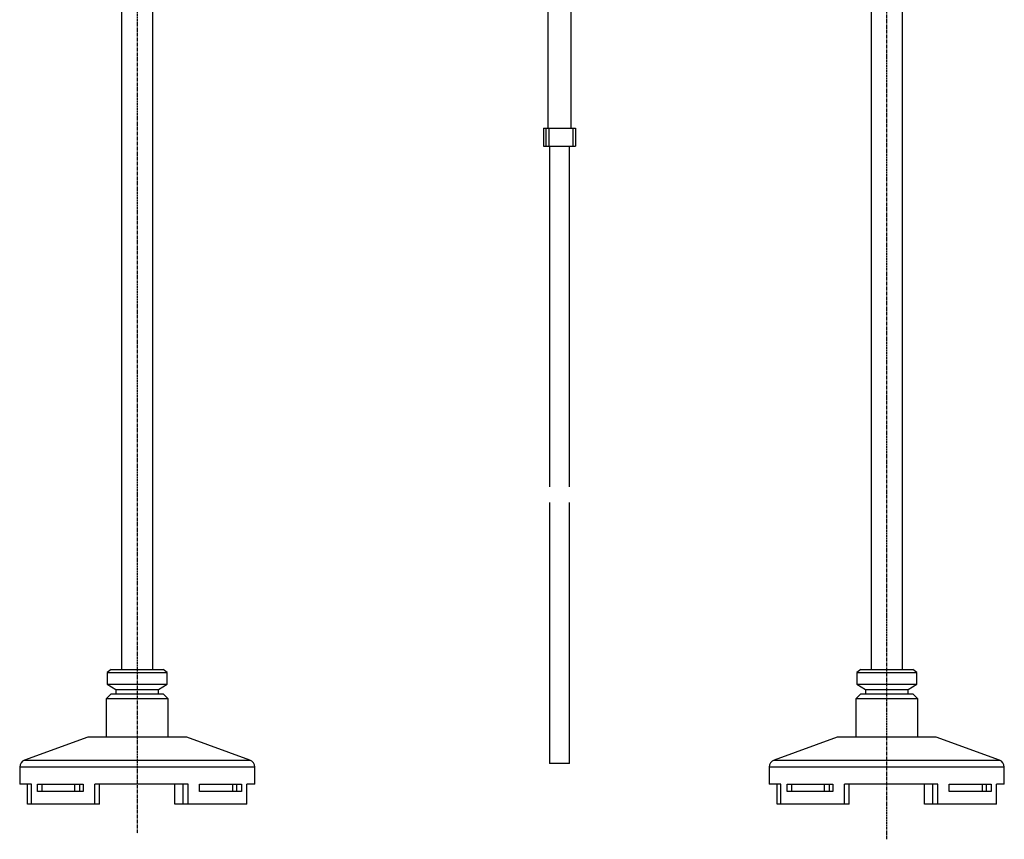
# Model space of a CAD drawing. Extents: x -194 to 473, y -236 to 435.
# Drawn here: x 28 to 426, y -236 to 96 of the extents above; entities that cross this region are included whole.
import ezdxf

# ---------------------------------------------------------------- set-up
doc = ezdxf.new("R2010")
doc.units = 0
doc.header["$MEASUREMENT"] = 0
doc.linetypes.add('DOT_CENTER', pattern=[2, 1.25, -0.25, 0.25, -0.25])
doc.layers.get('0').update_dxf_attribs({"linetype": 'CONTINUOUS'})
doc.layers.add('1', color=7, linetype='CONTINUOUS')
doc.layers.add('976', color=7, linetype='CONTINUOUS')

msp = doc.modelspace()

# ---------------------------------------------------------------- linework, layer by layer
at = {"color": 7, "linetype": 'CONTINUOUS'}
for p, q in [((241.18, 176.23), (241.18, 51.66)), ((250.68, 51.66), (250.68, 176.23)), ((68.88, 114.23), (68.88, -167.22)), ((81.58, -167.22), (81.58, 114.23)), ((371.9, 102.23), (371.9, -167.22)), ((384.6, -167.22), (384.6, 102.23)), ((239.49, 51.66), (240.45, 51.66)), ((239.49, 51.66), (239.49, 44.41)), ((240.45, 51.66), (241.68, 51.66)), ((240.45, 51.66), (240.45, 44.41)), ((241.68, 51.66), (251.43, 51.66)), ((241.68, 51.66), (241.68, 44.41)), ((251.43, 51.66), (252.37, 51.66)), ((251.43, 44.41), (251.43, 51.66)), ((252.37, 51.66), (252.37, 44.41)), ((239.49, 44.41), (240.45, 44.41)), ((240.45, 44.41), (241.68, 44.41)), ((241.68, 44.41), (251.43, 44.41)), ((241.93, 44.41), (241.93, -93.29)), ((249.93, -93.29), (249.93, 44.41)), ((251.43, 44.41), (252.37, 44.41)), ((241.93, -99.71), (241.93, -205.26)), ((249.93, -205.26), (249.93, -99.71)), ((64.73, -167.22), (63.11, -168.35)), ((63.11, -168.35), (87.35, -168.35)), ((63.11, -168.35), (63.11, -173.16)), ((64.73, -167.22), (85.73, -167.22)), ((87.35, -168.35), (85.73, -167.22)), ((87.35, -173.16), (87.35, -168.35)), ((367.75, -167.22), (366.13, -168.35)), ((366.13, -168.35), (390.37, -168.35)), ((366.13, -168.35), (366.13, -173.16)), ((367.75, -167.22), (388.75, -167.22)), ((390.37, -168.35), (388.75, -167.22)), ((390.37, -173.16), (390.37, -168.35)), ((63.11, -173.16), (87.35, -173.16)), ((63.11, -173.16), (66.58, -175.22)), ((83.88, -175.22), (87.35, -173.16)), ((366.13, -173.16), (390.37, -173.16)), ((366.13, -173.16), (369.6, -175.22)), ((386.9, -175.22), (390.37, -173.16)), ((64.73, -177.07), (62.73, -179.07)), ((66.76, -179.07), (62.73, -179.07)), ((62.73, -179.07), (62.73, -194.57)), ((64.73, -177.07), (68.12, -177.07)), ((66.58, -175.22), (83.88, -175.22)), ((66.58, -175.22), (66.65, -177.07)), ((87.73, -179.07), (66.76, -179.07)), ((68.12, -177.07), (85.73, -177.07)), ((83.81, -177.07), (83.88, -175.22)), ((87.73, -179.07), (85.73, -177.07)), ((87.73, -194.57), (87.73, -179.07)), ((367.75, -177.07), (365.75, -179.07)), ((390.75, -179.07), (365.75, -179.07)), ((365.75, -179.07), (365.75, -194.57)), ((367.75, -177.07), (388.75, -177.07)), ((369.6, -175.22), (386.9, -175.22)), ((369.6, -175.22), (369.67, -177.07)), ((386.83, -177.07), (386.9, -175.22)), ((390.75, -179.07), (388.75, -177.07)), ((390.75, -194.57), (390.75, -179.07)), ((55.23, -194.57), (29.71, -203.86)), ((61.68, -194.57), (55.23, -194.57)), ((95.23, -194.57), (61.68, -194.57)), ((120.76, -203.86), (95.23, -194.57)), ((358.25, -194.57), (332.73, -203.86)), ((398.25, -194.57), (358.25, -194.57)), ((423.78, -203.86), (398.25, -194.57)), ((122.73, -206.68), (27.73, -206.68)), ((27.73, -206.68), (27.73, -213.57)), ((29.71, -203.86), (120.76, -203.86)), ((122.73, -213.57), (122.73, -206.68)), ((249.93, -205.26), (241.93, -205.26)), ((413.18, -206.68), (330.75, -206.68)), ((330.75, -206.68), (330.75, -213.57)), ((332.73, -203.86), (411.73, -203.86)), ((411.73, -203.86), (423.78, -203.86)), ((425.75, -206.68), (413.18, -206.68)), ((425.75, -213.57), (425.75, -206.68)), ((32.44, -213.57), (27.73, -213.57)), ((30.9, -221.57), (30.9, -213.57)), ((32.44, -221.57), (32.44, -213.57)), ((34.98, -216.57), (34.98, -213.57)), ((34.98, -213.57), (53.36, -213.57)), ((36.74, -213.57), (36.74, -216.57)), ((50.01, -216.57), (50.01, -213.57)), ((51.92, -213.57), (51.92, -216.57)), ((53.36, -213.57), (53.36, -216.57)), ((58.17, -221.57), (58.17, -213.57)), ((95.84, -213.57), (58.17, -213.57)), ((60, -221.57), (60, -213.57)), ((90.46, -221.57), (90.46, -213.57)), ((93.85, -221.57), (93.85, -213.57)), ((95.84, -221.57), (95.84, -213.57)), ((100.45, -216.57), (100.45, -213.57)), ((100.45, -213.57), (117.4, -213.57)), ((113.72, -213.57), (113.72, -216.57)), ((115.49, -216.57), (115.49, -213.57)), ((117.4, -213.57), (117.4, -216.57)), ((122.73, -213.57), (119.56, -213.57)), ((119.56, -221.57), (119.56, -213.57)), ((335.46, -213.57), (330.75, -213.57)), ((333.92, -221.57), (333.92, -213.57)), ((335.46, -221.57), (335.46, -213.57)), ((338, -216.57), (338, -213.57)), ((338, -213.57), (356.39, -213.57)), ((339.76, -213.57), (339.76, -216.57)), ((353.03, -216.57), (353.03, -213.57)), ((354.94, -213.57), (354.94, -216.57)), ((356.39, -213.57), (356.39, -216.57)), ((398.86, -213.57), (361.19, -213.57)), ((361.19, -221.57), (361.19, -213.57)), ((363.02, -221.57), (363.02, -213.57)), ((393.48, -221.57), (393.48, -213.57)), ((396.88, -221.57), (396.88, -213.57)), ((398.86, -221.57), (398.86, -213.57)), ((403.48, -216.57), (403.48, -213.57)), ((403.48, -213.57), (420.42, -213.57)), ((416.74, -213.57), (416.74, -216.57)), ((418.51, -216.57), (418.51, -213.57)), ((420.42, -213.57), (420.42, -216.57)), ((422.58, -221.57), (422.58, -213.57)), ((425.75, -213.57), (422.58, -213.57)), ((53.36, -216.57), (34.98, -216.57)), ((117.4, -216.57), (100.45, -216.57)), ((356.39, -216.57), (338, -216.57)), ((420.42, -216.57), (403.48, -216.57)), ((32.44, -221.57), (30.9, -221.57)), ((58.17, -221.57), (32.44, -221.57)), ((60, -221.57), (58.17, -221.57)), ((93.85, -221.57), (90.46, -221.57)), ((95.84, -221.57), (93.85, -221.57)), ((119.56, -221.57), (95.84, -221.57)), ((335.46, -221.57), (333.92, -221.57)), ((361.19, -221.57), (335.46, -221.57)), ((363.02, -221.57), (361.19, -221.57)), ((396.88, -221.57), (393.48, -221.57)), ((398.86, -221.57), (396.88, -221.57)), ((422.58, -221.57), (398.86, -221.57))]:
    msp.add_line(p, q, dxfattribs=at)
for centre, start, end in [((30.73, -206.68), 110.0003, 179.9999), ((119.73, -206.68), 0, 69.9998), ((333.75, -206.68), 110.0003, 179.9999), ((422.75, -206.68), 0.0001, 69.9997)]:
    msp.add_arc(centre, 3, start, end, dxfattribs=at)
at = {"layer": '1', "color": 2, "linetype": 'DOT_CENTER'}
msp.add_line((75.23, 316.05), (75.23, -233.55), dxfattribs=at)
at = {"layer": '976', "color": 2, "linetype": 'DOT_CENTER'}
msp.add_line((378.25, -235.85), (378.25, 435.3), dxfattribs=at)

doc.saveas('drawing.dxf')
